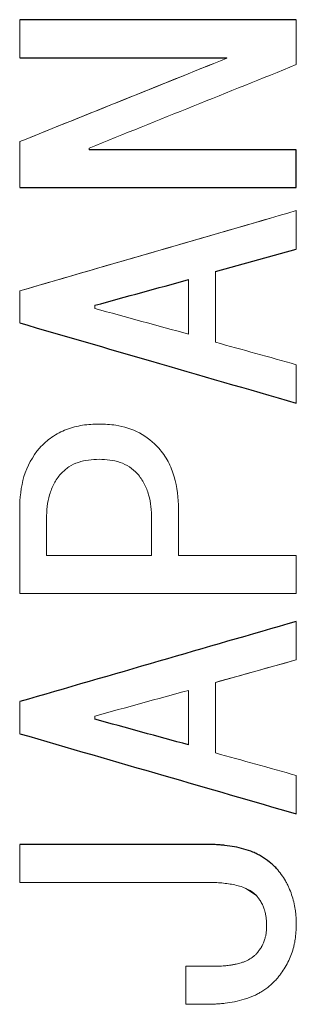
# Model space of a CAD drawing. Units: inches. Extents: x -56 to 45, y -21 to 33.
# Drawn here: x 15 to 15, y -13 to -12 of the extents above; entities that cross this region are included whole.
import ezdxf

# ---------------------------------------------------------------- set-up
doc = ezdxf.new("R2010")
doc.units = ezdxf.units.IN
doc.header["$MEASUREMENT"] = 0

msp = doc.modelspace()

# ---------------------------------------------------------------- linework, layer by layer
at = {"color": 144, "linetype": 'Continuous', "lineweight": 18}
for p, q in [((15.21297, -12.44472), (15.21297, -12.44502)), ((15.1353, -12.49659), (15.1353, -12.49567)), ((15.1385, -12.58613), (15.1385, -12.58432)), ((15.20651, -12.7969), (15.25215, -12.78424)), ((15.1385, -12.81769), (15.1385, -12.81588)), ((15.22979, -12.91719), (15.22343, -12.913)), ((15.20497, -12.95699), (15.18975, -12.95699)), ((15.18975, -12.9784), (15.20096, -12.9784))]:
    msp.add_line(p, q, dxfattribs=at)
at = {"color": 7, "linetype": 'Continuous', "lineweight": 25}
msp.add_line((15.20651, -12.56534), (15.25215, -12.55267), dxfattribs=at)
at = {"color": 144, "linetype": 'Continuous', "lineweight": 18}
for points in [[(15.09606, -12.44472), (15.09606, -12.43758), (15.09606, -12.43044), (15.09606, -12.42331)], [(15.09606, -12.42331), (15.09606, -12.43044), (15.09606, -12.43758), (15.09606, -12.44472)], [(15.25215, -12.44864), (15.25215, -12.44019), (15.25215, -12.43175), (15.25215, -12.42331)], [(15.09606, -12.49205), (15.13503, -12.47638), (15.174, -12.4607), (15.21297, -12.44502)], [(15.09606, -12.49205), (15.09606, -12.5007), (15.09606, -12.50935), (15.09606, -12.518)], [(15.09606, -12.57619), (15.14809, -12.56112), (15.20012, -12.54604), (15.25215, -12.53096)], [(15.25215, -12.53096), (15.25215, -12.5382), (15.25215, -12.54543), (15.25215, -12.55267)], [(15.25215, -12.55267), (15.25215, -12.54543), (15.25215, -12.5382), (15.25215, -12.53096)], [(15.20651, -12.56534), (15.20651, -12.57859), (15.20651, -12.59186), (15.20651, -12.60514)], [(15.20651, -12.60514), (15.20651, -12.59186), (15.20651, -12.57859), (15.20651, -12.56534)], [(15.19135, -12.56984), (15.19135, -12.58009), (15.19135, -12.59034), (15.19135, -12.6006)], [(15.09606, -12.57619), (15.09606, -12.58222), (15.09606, -12.58825), (15.09606, -12.59428)], [(15.19135, -12.6006), (15.17374, -12.59578), (15.15612, -12.59095), (15.1385, -12.58613)], [(15.25215, -12.6178), (15.23694, -12.61358), (15.22172, -12.60936), (15.20651, -12.60514)], [(15.25215, -12.63951), (15.25215, -12.63227), (15.25215, -12.62503), (15.25215, -12.6178)], [(15.09606, -12.74684), (15.09606, -12.73095), (15.09606, -12.71507), (15.09606, -12.69921)], [(15.18569, -12.69921), (15.18569, -12.70794), (15.18569, -12.71668), (15.18569, -12.72543)], [(15.11122, -12.70464), (15.11122, -12.71156), (15.11122, -12.71849), (15.11122, -12.72543)], [(15.17053, -12.72543), (15.17053, -12.71849), (15.17053, -12.71156), (15.17053, -12.70464)], [(15.11122, -12.72543), (15.13099, -12.72543), (15.15076, -12.72543), (15.17053, -12.72543)], [(15.18569, -12.72543), (15.20784, -12.72543), (15.23, -12.72543), (15.25215, -12.72543)], [(15.25215, -12.72543), (15.25215, -12.73256), (15.25215, -12.7397), (15.25215, -12.74684)], [(15.25215, -12.78424), (15.25215, -12.777), (15.25215, -12.76976), (15.25215, -12.76253)], [(15.25215, -12.78424), (15.23694, -12.78846), (15.22172, -12.79268), (15.20651, -12.7969)], [(15.20651, -12.8367), (15.20651, -12.82342), (15.20651, -12.81016), (15.20651, -12.7969)], [(15.1385, -12.81588), (15.15612, -12.81106), (15.17374, -12.80623), (15.19135, -12.80141)], [(15.19135, -12.80141), (15.19135, -12.81165), (15.19135, -12.82191), (15.19135, -12.83216)], [(15.09606, -12.80776), (15.09606, -12.81378), (15.09606, -12.81981), (15.09606, -12.82585)], [(15.25215, -12.84936), (15.23694, -12.84514), (15.22172, -12.84092), (15.20651, -12.8367)], [(15.25215, -12.84936), (15.25215, -12.8566), (15.25215, -12.86383), (15.25215, -12.87107)], [(15.25215, -12.87107), (15.25215, -12.86383), (15.25215, -12.8566), (15.25215, -12.84936)], [(15.09606, -12.90966), (15.09606, -12.90252), (15.09606, -12.89538), (15.09606, -12.88825)], [(15.09606, -12.88825), (15.09606, -12.89538), (15.09606, -12.90252), (15.09606, -12.90966)], [(15.09606, -12.90966), (15.1313, -12.90966), (15.16653, -12.90966), (15.20176, -12.90966)], [(15.18975, -12.9784), (15.18975, -12.97126), (15.18975, -12.96413), (15.18975, -12.95699)], [(15.18975, -12.95699), (15.18975, -12.96413), (15.18975, -12.97126), (15.18975, -12.9784)]]:
    msp.add_open_spline(points, degree=3, dxfattribs=at)
at = {"color": 7, "linetype": 'Continuous', "lineweight": 25}
for points in [[(15.25215, -12.42331), (15.20012, -12.42331), (15.14809, -12.42331), (15.09606, -12.42331)], [(15.09606, -12.44472), (15.13503, -12.44472), (15.174, -12.44472), (15.21297, -12.44472)], [(15.25215, -12.49659), (15.2132, -12.49659), (15.17425, -12.49659), (15.1353, -12.49659)], [(15.25215, -12.518), (15.25215, -12.51086), (15.25215, -12.50373), (15.25215, -12.49659)], [(15.09606, -12.518), (15.14809, -12.518), (15.20012, -12.518), (15.25215, -12.518)], [(15.1385, -12.58432), (15.15612, -12.57949), (15.17374, -12.57467), (15.19135, -12.56984)], [(15.19135, -12.83216), (15.17374, -12.82734), (15.15612, -12.82251), (15.1385, -12.81769)], [(15.20096, -12.88825), (15.16599, -12.88825), (15.13103, -12.88825), (15.09606, -12.88825)]]:
    msp.add_open_spline(points, degree=3, dxfattribs=at)
at = {"color": 144, "linetype": 'Continuous', "lineweight": 18}
for points, knots in [([(15.21297, -12.44502), (15.19358, -12.45282), (15.15461, -12.4685), (15.11565, -12.48418), (15.09606, -12.49205)], [0, 0, 0, 0, 0.497504, 1, 1, 1, 1]), ([(15.1353, -12.49567), (15.15487, -12.48779), (15.19382, -12.47212), (15.23277, -12.45644), (15.25215, -12.44864)], [0, 0, 0, 0, 0.502515, 1, 1, 1, 1]), ([(15.25215, -12.53096), (15.22629, -12.53846), (15.17426, -12.55353), (15.12223, -12.56861), (15.09606, -12.57619)], [0, 0, 0, 0, 0.497064, 1, 1, 1, 1]), ([(15.10727, -12.66484), (15.10942, -12.66256), (15.11172, -12.66047), (15.11679, -12.65688), (15.11962, -12.65542), (15.12544, -12.65324), (15.12846, -12.65247), (15.13465, -12.65146), (15.13777, -12.65131), (15.14091, -12.65125)], [0, 0, 0, 0, 0.25, 0.25, 0.5, 0.5, 0.75, 0.75, 1, 1, 1, 1]), ([(15.17454, -12.66484), (15.17136, -12.66146), (15.1677, -12.65841), (15.1636, -12.65625), (15.15948, -12.65408), (15.15491, -12.65273), (15.15032, -12.65198), (15.14721, -12.65147), (15.14405, -12.65131), (15.14091, -12.65125)], [0, 0, 0, 0, 0.373694, 0.373694, 0.373694, 0.748364, 0.748364, 0.748364, 1, 1, 1, 1]), ([(15.09606, -12.69921), (15.09618, -12.69303), (15.09673, -12.68683), (15.10026, -12.67496), (15.10331, -12.66958), (15.10727, -12.66484)], [0, 0, 0, 0, 0.5, 0.5, 1, 1, 1, 1]), ([(15.17454, -12.66484), (15.1765, -12.66722), (15.17834, -12.6697), (15.18126, -12.67517), (15.1824, -12.67802), (15.18501, -12.68682), (15.18558, -12.69304), (15.18569, -12.69921)], [0, 0, 0, 0, 0.25, 0.25, 0.5, 0.5, 1, 1, 1, 1]), ([(15.14091, -12.67115), (15.13692, -12.67122), (15.13291, -12.67163), (15.12732, -12.67349), (15.12549, -12.67432), (15.12217, -12.67654), (15.12068, -12.67787), (15.11929, -12.67931)], [0, 0, 0, 0, 0.5, 0.5, 0.75, 0.75, 1, 1, 1, 1]), ([(15.16253, -12.67931), (15.16114, -12.67788), (15.15967, -12.67657), (15.1564, -12.67437), (15.15456, -12.67352), (15.14891, -12.67162), (15.1449, -12.67122), (15.14091, -12.67115)], [0, 0, 0, 0, 0.25, 0.25, 0.5, 0.5, 1, 1, 1, 1]), ([(15.11929, -12.67931), (15.11782, -12.68105), (15.11648, -12.68287), (15.1144, -12.68683), (15.11358, -12.68894), (15.11167, -12.69551), (15.11128, -12.70008), (15.11122, -12.70464)], [0, 0, 0, 0, 0.25, 0.25, 0.5, 0.5, 1, 1, 1, 1]), ([(15.17053, -12.70464), (15.17047, -12.7001), (15.17006, -12.69555), (15.1682, -12.689), (15.16741, -12.68689), (15.16528, -12.68294), (15.16397, -12.68106), (15.16253, -12.67931)], [0, 0, 0, 0, 0.5, 0.5, 0.75, 0.75, 1, 1, 1, 1]), ([(15.09606, -12.74684), (15.12208, -12.74684), (15.1741, -12.74684), (15.22613, -12.74684), (15.25215, -12.74684)], [0, 0, 0, 0, 0.5, 1, 1, 1, 1]), ([(15.25215, -12.93347), (15.25213, -12.93276), (15.2521, -12.93132), (15.25199, -12.92917), (15.25181, -12.92703), (15.25145, -12.9242), (15.25076, -12.9207), (15.24958, -12.91658), (15.24828, -12.91326), (15.24705, -12.91069), (15.24569, -12.90818), (15.24371, -12.90518), (15.2419, -12.90295), (15.241, -12.90183)], [0, 0, 0, 0, 0.06271, 0.125451, 0.188156, 0.250816, 0.375127, 0.499922, 0.624552, 0.686686, 0.74884, 0.87437, 1, 1, 1, 1]), ([(15.20176, -12.90966), (15.20238, -12.90967), (15.20362, -12.90968), (15.20611, -12.90974), (15.21044, -12.90996), (15.21537, -12.91061), (15.22019, -12.91174), (15.22368, -12.91298), (15.22601, -12.91421), (15.22729, -12.91506), (15.2278, -12.91543), (15.22841, -12.91592), (15.22911, -12.91655), (15.22956, -12.91698), (15.22979, -12.91719)], [0, 0, 0, 0, 0.062639, 0.125287, 0.250532, 0.500881, 0.625368, 0.750113, 0.873942, 0.889538, 0.905293, 0.936835, 0.968428, 1, 1, 1, 1]), ([(15.22979, -12.91719), (15.22988, -12.91731), (15.23013, -12.91761), (15.23059, -12.91822), (15.23113, -12.91897), (15.23177, -12.91993), (15.23238, -12.92097), (15.23295, -12.92207), (15.23343, -12.92312), (15.23383, -12.92414), (15.23423, -12.92534), (15.23456, -12.92657), (15.23488, -12.92808), (15.23516, -12.92987), (15.23532, -12.93168), (15.23537, -12.93323), (15.23539, -12.934), (15.23539, -12.93439)], [0, 0, 0, 0, 0.024835, 0.062174, 0.124567, 0.174558, 0.249541, 0.320844, 0.374208, 0.436318, 0.498655, 0.580309, 0.641662, 0.749119, 0.874239, 0.937091, 1, 1, 1, 1]), ([(15.241, -12.96423), (15.24144, -12.96369), (15.24233, -12.96261), (15.24403, -12.96039), (15.24599, -12.9575), (15.24793, -12.9538), (15.24952, -12.94994), (15.25053, -12.9466), (15.25114, -12.94389), (15.25162, -12.94114), (15.25201, -12.93767), (15.2521, -12.93487), (15.25215, -12.93347)], [0, 0, 0, 0, 0.062699, 0.1254437, 0.2507366, 0.3751237, 0.4999416, 0.6246165, 0.6867505, 0.7493383, 0.8746592, 1, 1, 1, 1]), ([(15.23539, -12.93439), (15.23538, -12.93474), (15.23535, -12.93544), (15.23529, -12.93649), (15.2352, -12.93754), (15.23507, -12.93863), (15.23489, -12.93966), (15.23467, -12.94061), (15.23441, -12.94157), (15.23407, -12.94261), (15.23367, -12.94365), (15.23325, -12.9446), (15.2329, -12.9453), (15.23256, -12.94591), (15.23224, -12.94645), (15.23174, -12.94721), (15.23113, -12.94806), (15.23045, -12.94894), (15.23001, -12.94948), (15.22979, -12.94975)], [0, 0, 0, 0, 0.0628, 0.12562, 0.188403, 0.251151, 0.322158, 0.375569, 0.425495, 0.500424, 0.571728, 0.625108, 0.687213, 0.71219, 0.749652, 0.799644, 0.874765, 0.93743, 1, 1, 1, 1]), ([(15.22979, -12.94975), (15.22939, -12.95015), (15.22859, -12.95092), (15.22687, -12.9523), (15.22492, -12.9535), (15.22274, -12.95442), (15.22065, -12.95515), (15.2185, -12.95571), (15.21633, -12.95614), (15.21414, -12.95648), (15.21146, -12.95676), (15.20829, -12.95693), (15.20608, -12.95697), (15.20497, -12.95699)], [0, 0, 0, 0, 0.063255, 0.124854, 0.249374, 0.320538, 0.391879, 0.499174, 0.570715, 0.642067, 0.749375, 0.874689, 1, 1, 1, 1]), ([(15.20096, -12.9784), (15.20188, -12.97839), (15.20371, -12.97836), (15.20646, -12.97826), (15.20921, -12.97809), (15.21467, -12.97753), (15.22123, -12.97625), (15.227, -12.97414), (15.22959, -12.97293), (15.23098, -12.97222), (15.23356, -12.97072), (15.23639, -12.96863), (15.2391, -12.9662), (15.24036, -12.96489), (15.241, -12.96423)], [0, 0, 0, 0, 0.06281, 0.125642, 0.188443, 0.251211, 0.501413, 0.64408, 0.670718, 0.697299, 0.750592, 0.875393, 0.937063, 1, 1, 1, 1])]:
    msp.add_open_spline(points, degree=3, knots=knots, dxfattribs=at)
at = {"color": 7, "linetype": 'Continuous', "lineweight": 25}
for points, knots in [([(15.09606, -12.59428), (15.12066, -12.60141), (15.17269, -12.61648), (15.22472, -12.63156), (15.25215, -12.63951)], [0, 0, 0, 0, 0.47278, 1, 1, 1, 1]), ([(15.25215, -12.76253), (15.22631, -12.77002), (15.17427, -12.78509), (15.12225, -12.80017), (15.09606, -12.80776)], [0, 0, 0, 0, 0.496699, 1, 1, 1, 1]), ([(15.09606, -12.82585), (15.12319, -12.83371), (15.17522, -12.84878), (15.22725, -12.86386), (15.25215, -12.87107)], [0, 0, 0, 0, 0.521412, 1, 1, 1, 1]), ([(15.241, -12.90183), (15.24036, -12.90119), (15.23907, -12.89991), (15.23631, -12.89757), (15.23334, -12.89549), (15.23056, -12.89396), (15.22894, -12.89318), (15.22644, -12.8921), (15.22257, -12.89079), (15.21726, -12.88957), (15.21321, -12.88897), (15.21051, -12.88868), (15.20869, -12.88852), (15.20642, -12.88838), (15.20369, -12.88829), (15.20187, -12.88826), (15.20096, -12.88825)], [0, 0, 0, 0, 0.062461, 0.124551, 0.249429, 0.311672, 0.342701, 0.373775, 0.498561, 0.623844, 0.749067, 0.780316, 0.811686, 0.874442, 0.937227, 1, 1, 1, 1])]:
    msp.add_open_spline(points, degree=3, knots=knots, dxfattribs=at)

doc.saveas('drawing.dxf')
